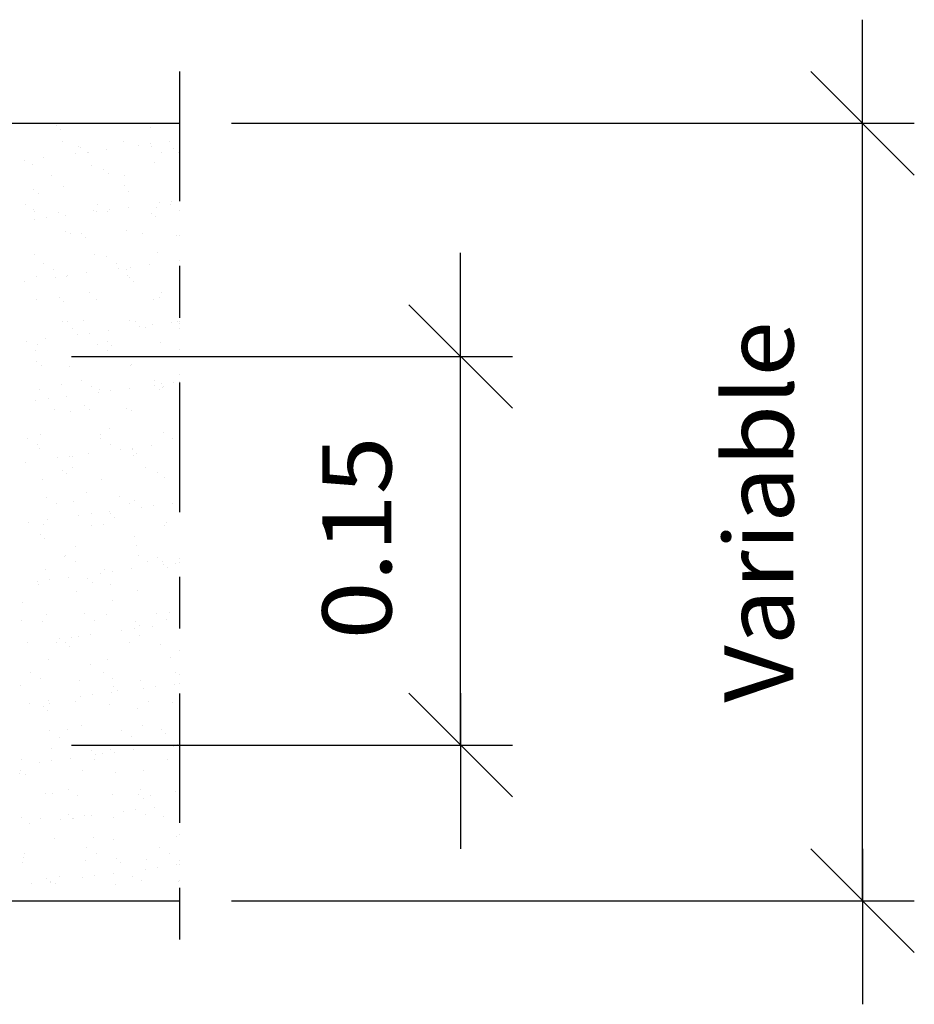
# Model space of a CAD drawing. Units: millimetres. Extents: x 8.7 to 23.4, y 10.1 to 27.1.
# Drawn here: x 15.9 to 17.6, y 11.2 to 13.1 of the extents above; entities that cross this region are included whole.
import ezdxf
from ezdxf.enums import TextEntityAlignment as Align

# ---------------------------------------------------------------- set-up
doc = ezdxf.new("R2010")
doc.units = ezdxf.units.MM
doc.linetypes.add('DASHDOT', pattern=[0.5, 0.25, -0.125, 0, -0.125])
for name, color, linetype in [('0-CYPE0', 1, 'CONTINUOUS'), ('0-CYPE1', 2, 'CONTINUOUS'), ('0-CYPE2', 4, 'CONTINUOUS')]:
    doc.layers.add(name, color=color, linetype=linetype)
doc.styles.add('CYPETXT', font='romans', dxfattribs={"height": 0.2})

msp = doc.modelspace()

# ---------------------------------------------------------------- linework, layer by layer
at = {"layer": '0-CYPE0'}
for p, q in [((15.9153, 12.8637), (15.9153, 12.8637)), ((15.973, 12.8597), (15.973, 12.8597)), ((15.9813, 12.8521), (15.9813, 12.8521)), ((16.1557, 12.8557), (16.1557, 12.8557)), ((15.9847, 12.828), (15.9847, 12.828)), ((16.1025, 12.8295), (16.1025, 12.8295)), ((16.1916, 12.8289), (16.1916, 12.8289)), ((16.2114, 12.8315), (16.2114, 12.8315)), ((16.0169, 12.819), (16.0169, 12.819)), ((16.0204, 12.8162), (16.0204, 12.8162)), ((16.0339, 12.8081), (16.0339, 12.8081)), ((16.0704, 12.813), (16.0704, 12.813)), ((16.1316, 12.821), (16.1316, 12.821)), ((16.155, 12.8241), (16.155, 12.8241)), ((16.1571, 12.8193), (16.1571, 12.8193)), ((16.176, 12.8072), (16.176, 12.8072)), ((16.2005, 12.8146), (16.2005, 12.8146)), ((15.9127, 12.7922), (15.9127, 12.7922)), ((15.9493, 12.797), (15.9493, 12.797)), ((16.0104, 12.8051), (16.0104, 12.8051)), ((16.0359, 12.807), (16.0359, 12.807)), ((16.2088, 12.807), (16.2088, 12.807)), ((16.2114, 12.8046), (16.2114, 12.8046)), ((15.9267, 12.7835), (15.9267, 12.7835)), ((16.0418, 12.783), (16.0418, 12.783)), ((16.0652, 12.7751), (16.0652, 12.7751)), ((16.1633, 12.7874), (16.1633, 12.7874)), ((16.2114, 12.7847), (16.2114, 12.7847)), ((15.9641, 12.7632), (15.9641, 12.7632)), ((16.0735, 12.7675), (16.0735, 12.7675)), ((16.1042, 12.7634), (16.1042, 12.7634)), ((15.9299, 12.7356), (15.9299, 12.7356)), ((15.9875, 12.7413), (15.9875, 12.7413)), ((16.1053, 12.7428), (16.1053, 12.7428)), ((16.1127, 12.7317), (16.1127, 12.7317)), ((15.9382, 12.728), (15.9382, 12.728)), ((16.1965, 12.713), (16.1965, 12.713)), ((15.9131, 12.7061), (15.9131, 12.7061)), ((15.9295, 12.6968), (15.9295, 12.6968)), ((15.9321, 12.694), (15.9321, 12.694)), ((16.0446, 12.6963), (16.0446, 12.6963)), ((16.0519, 12.694), (16.0519, 12.694)), ((16.0533, 12.7064), (16.0533, 12.7064)), ((16.0723, 12.6943), (16.0723, 12.6943)), ((16.0753, 12.6971), (16.0753, 12.6971)), ((16.1119, 12.7019), (16.1119, 12.7019)), ((16.1662, 12.7006), (16.1662, 12.7006)), ((16.1731, 12.71), (16.1731, 12.71)), ((16.1934, 12.7066), (16.1934, 12.7066)), ((15.9308, 12.6781), (15.9308, 12.6781)), ((15.9542, 12.6811), (15.9542, 12.6811)), ((15.9774, 12.6922), (15.9774, 12.6922)), ((15.9908, 12.686), (15.9908, 12.686)), ((16.1574, 12.6906), (16.1574, 12.6906)), ((16.1657, 12.683), (16.1657, 12.683)), ((16.1082, 12.6561), (16.1082, 12.6561)), ((15.9904, 12.6546), (15.9904, 12.6546)), ((16.0004, 12.6505), (16.0004, 12.6505)), ((16.0222, 12.6511), (16.0222, 12.6511)), ((16.0305, 12.6435), (16.0305, 12.6435)), ((16.1406, 12.6508), (16.1406, 12.6508)), ((16.2049, 12.6471), (16.2049, 12.6471)), ((15.9323, 12.6101), (15.9323, 12.6101)), ((16.0475, 12.6096), (16.0475, 12.6096)), ((16.0696, 12.6076), (16.0696, 12.6076)), ((16.169, 12.6139), (16.169, 12.6139)), ((16.2114, 12.5985), (16.2114, 12.5985)), ((15.9495, 12.5934), (15.9495, 12.5934)), ((15.9685, 12.5813), (15.9685, 12.5813)), ((16.0896, 12.5937), (16.0896, 12.5937)), ((16.0934, 12.583), (16.0934, 12.583)), ((16.1086, 12.5816), (16.1086, 12.5816)), ((16.1168, 12.586), (16.1168, 12.586)), ((16.1534, 12.5909), (16.1534, 12.5909)), ((15.9343, 12.5682), (15.9343, 12.5682)), ((15.9723, 12.567), (15.9723, 12.567)), ((15.9932, 12.5679), (15.9932, 12.5679)), ((15.9957, 12.5701), (15.9957, 12.5701)), ((16.0323, 12.5749), (16.0323, 12.5749)), ((16.111, 12.5694), (16.111, 12.5694)), ((16.1144, 12.5666), (16.1144, 12.5666)), ((15.9112, 12.559), (15.9112, 12.559)), ((16.1227, 12.559), (16.1227, 12.559)), ((15.9352, 12.5234), (15.9352, 12.5234)), ((15.9791, 12.5271), (15.9791, 12.5271)), ((16.0368, 12.5378), (16.0368, 12.5378)), ((16.0503, 12.5229), (16.0503, 12.5229)), ((16.1618, 12.5231), (16.1618, 12.5231)), ((16.1718, 12.5272), (16.1718, 12.5272)), ((16.1769, 12.5381), (16.1769, 12.5381)), ((15.9874, 12.5195), (15.9874, 12.5195)), ((15.9858, 12.4807), (15.9858, 12.4807)), ((15.996, 12.4812), (15.996, 12.4812)), ((16.0048, 12.4686), (16.0048, 12.4686)), ((16.0266, 12.4836), (16.0266, 12.4836)), ((16.1138, 12.4827), (16.1138, 12.4827)), ((16.126, 12.481), (16.126, 12.481)), ((16.1349, 12.4719), (16.1349, 12.4719)), ((16.1449, 12.4689), (16.1449, 12.4689)), ((16.1583, 12.475), (16.1583, 12.475)), ((16.1949, 12.4798), (16.1949, 12.4798)), ((16.2066, 12.4821), (16.2066, 12.4821)), ((16.2114, 12.482), (16.2114, 12.482)), ((15.9527, 12.4479), (15.9527, 12.4479)), ((16.0138, 12.456), (16.0138, 12.456)), ((16.0372, 12.459), (16.0372, 12.459)), ((16.0738, 12.4639), (16.0738, 12.4639)), ((15.9161, 12.4431), (15.9161, 12.4431)), ((15.938, 12.4367), (15.938, 12.4367)), ((16.0531, 12.4362), (16.0531, 12.4362)), ((16.0714, 12.4426), (16.0714, 12.4426)), ((16.0797, 12.435), (16.0797, 12.435)), ((16.1747, 12.4405), (16.1747, 12.4405)), ((15.933, 12.4249), (15.933, 12.4249)), ((16.0731, 12.4251), (16.0731, 12.4251)), ((16.2114, 12.4266), (16.2114, 12.4266)), ((15.9361, 12.4031), (15.9361, 12.4031)), ((15.9444, 12.3955), (15.9444, 12.3955)), ((15.9989, 12.3945), (15.9989, 12.3945)), ((16.1167, 12.396), (16.1167, 12.396)), ((16.1188, 12.3991), (16.1188, 12.3991)), ((15.9835, 12.3596), (15.9835, 12.3596)), ((16.0222, 12.3681), (16.0222, 12.3681)), ((16.0412, 12.356), (16.0412, 12.356)), ((16.1153, 12.3528), (16.1153, 12.3528)), ((16.1623, 12.3683), (16.1623, 12.3683)), ((16.1636, 12.3581), (16.1636, 12.3581)), ((16.1764, 12.3609), (16.1764, 12.3609)), ((16.1775, 12.3538), (16.1775, 12.3538)), ((16.1813, 12.3562), (16.1813, 12.3562)), ((16.1998, 12.3639), (16.1998, 12.3639)), ((15.9409, 12.35), (15.9409, 12.35)), ((15.9576, 12.3321), (15.9576, 12.3321)), ((15.9941, 12.3369), (15.9941, 12.3369)), ((16.0553, 12.3449), (16.0553, 12.3449)), ((16.056, 12.3494), (16.056, 12.3494)), ((16.0787, 12.348), (16.0787, 12.348)), ((16.1719, 12.3505), (16.1719, 12.3505)), ((16.2114, 12.337), (16.2114, 12.337)), ((15.9341, 12.329), (15.9341, 12.329)), ((16.0283, 12.3186), (16.0283, 12.3186)), ((16.211, 12.3146), (16.211, 12.3146)), ((15.9693, 12.3122), (15.9693, 12.3122)), ((16.0017, 12.3078), (16.0017, 12.3078)), ((16.0366, 12.311), (16.0366, 12.311)), ((16.1095, 12.3124), (16.1095, 12.3124)), ((16.1195, 12.3093), (16.1195, 12.3093)), ((16.0758, 12.2751), (16.0758, 12.2751)), ((15.9437, 12.2633), (15.9437, 12.2633)), ((16.0588, 12.2627), (16.0588, 12.2627)), ((16.1803, 12.2671), (16.1803, 12.2671)), ((15.9184, 12.2551), (15.9184, 12.2551)), ((15.9374, 12.243), (15.9374, 12.243)), ((16.0585, 12.2554), (16.0585, 12.2554)), ((16.0775, 12.2433), (16.0775, 12.2433)), ((16.1568, 12.2418), (16.1568, 12.2418)), ((16.1987, 12.2556), (16.1987, 12.2556)), ((16.2114, 12.249), (16.2114, 12.249)), ((15.9405, 12.2356), (15.9405, 12.2356)), ((15.999, 12.221), (15.999, 12.221)), ((16.0045, 12.2211), (16.0045, 12.2211)), ((16.0356, 12.2258), (16.0356, 12.2258)), ((16.0968, 12.2339), (16.0968, 12.2339)), ((16.1202, 12.237), (16.1202, 12.237)), ((16.1206, 12.2341), (16.1206, 12.2341)), ((16.1223, 12.2226), (16.1223, 12.2226)), ((16.1288, 12.2265), (16.1288, 12.2265)), ((15.9145, 12.2099), (15.9145, 12.2099)), ((15.9756, 12.2179), (15.9756, 12.2179)), ((16.0057, 12.1995), (16.0057, 12.1995)), ((16.1458, 12.1998), (16.1458, 12.1998)), ((15.9853, 12.1946), (15.9853, 12.1946)), ((15.9936, 12.187), (15.9936, 12.187)), ((16.168, 12.1906), (16.168, 12.1906)), ((16.1832, 12.1804), (16.1832, 12.1804)), ((15.9465, 12.1766), (15.9465, 12.1766)), ((16.0616, 12.176), (16.0616, 12.176)), ((15.9547, 12.1424), (15.9547, 12.1424)), ((16.0327, 12.1511), (16.0327, 12.1511)), ((16.0949, 12.1427), (16.0949, 12.1427)), ((15.9737, 12.1303), (15.9737, 12.1303)), ((16.0074, 12.1344), (16.0074, 12.1344)), ((16.1138, 12.1306), (16.1138, 12.1306)), ((16.1252, 12.1359), (16.1252, 12.1359)), ((16.1617, 12.1259), (16.1617, 12.1259)), ((16.1983, 12.1307), (16.1983, 12.1307)), ((16.2114, 12.1325), (16.2114, 12.1325)), ((16.0171, 12.1069), (16.0171, 12.1069)), ((16.0405, 12.11), (16.0405, 12.11)), ((16.0771, 12.1148), (16.0771, 12.1148)), ((16.0775, 12.1101), (16.0775, 12.1101)), ((16.1382, 12.1228), (16.1382, 12.1228)), ((15.9194, 12.094), (15.9194, 12.094)), ((15.9494, 12.0899), (15.9494, 12.0899)), ((15.956, 12.0988), (15.956, 12.0988)), ((16.042, 12.0868), (16.042, 12.0868)), ((16.0645, 12.0893), (16.0645, 12.0893)), ((16.0858, 12.1025), (16.0858, 12.1025)), ((16.1822, 12.0871), (16.1822, 12.0871)), ((16.186, 12.0937), (16.186, 12.0937)), ((15.9422, 12.0706), (15.9422, 12.0706)), ((16.125, 12.0666), (16.125, 12.0666)), ((15.9505, 12.063), (15.9505, 12.063)), ((16.0102, 12.0477), (16.0102, 12.0477)), ((16.128, 12.0492), (16.128, 12.0492)), ((15.9911, 12.0297), (15.9911, 12.0297)), ((16.1312, 12.03), (16.1312, 12.03)), ((15.9897, 12.0271), (15.9897, 12.0271)), ((16.0101, 12.0177), (16.0101, 12.0177)), ((16.1502, 12.0179), (16.1502, 12.0179)), ((16.1697, 12.0255), (16.1697, 12.0255)), ((16.178, 12.0179), (16.178, 12.0179)), ((16.1797, 12.0118), (16.1797, 12.0118)), ((16.2032, 12.0149), (16.2032, 12.0149)), ((15.9522, 12.0032), (15.9522, 12.0032)), ((16.0586, 11.9958), (16.0586, 11.9958)), ((16.0673, 12.0026), (16.0673, 12.0026)), ((16.082, 11.9989), (16.082, 11.9989)), ((16.1186, 12.0037), (16.1186, 12.0037)), ((16.1888, 12.007), (16.1888, 12.007)), ((15.9375, 11.9799), (15.9375, 11.9799)), ((15.9382, 11.9739), (15.9382, 11.9739)), ((15.9609, 11.983), (15.9609, 11.983)), ((15.9975, 11.9878), (15.9975, 11.9878)), ((16.0345, 11.986), (16.0345, 11.986)), ((16.0428, 11.9784), (16.0428, 11.9784)), ((16.0784, 11.9741), (16.0784, 11.9741)), ((16.2114, 11.9874), (16.2114, 11.9874)), ((16.2114, 11.9789), (16.2114, 11.9789)), ((16.013, 11.961), (16.013, 11.961)), ((16.1308, 11.9625), (16.1308, 11.9625)), ((15.9075, 11.9389), (15.9075, 11.9389)), ((16.0819, 11.9426), (16.0819, 11.9426)), ((15.955, 11.9165), (15.955, 11.9165)), ((16.0274, 11.9171), (16.0274, 11.9171)), ((16.0701, 11.9159), (16.0701, 11.9159)), ((16.1676, 11.9173), (16.1676, 11.9173)), ((16.1917, 11.9203), (16.1917, 11.9203)), ((15.9063, 11.9047), (15.9063, 11.9047)), ((15.9466, 11.9031), (15.9466, 11.9031)), ((16.0464, 11.905), (16.0464, 11.905)), ((16.1267, 11.9015), (16.1267, 11.9015)), ((16.1865, 11.9052), (16.1865, 11.9052)), ((16.2114, 11.8994), (16.2114, 11.8994)), ((16.039, 11.8767), (16.039, 11.8767)), ((16.1001, 11.8848), (16.1001, 11.8848)), ((16.1235, 11.8879), (16.1235, 11.8879)), ((16.135, 11.8939), (16.135, 11.8939)), ((16.1601, 11.8927), (16.1601, 11.8927)), ((16.2114, 11.8894), (16.2114, 11.8894)), ((15.9178, 11.8608), (15.9178, 11.8608)), ((15.9746, 11.8612), (15.9746, 11.8612)), ((15.979, 11.8688), (15.979, 11.8688)), ((15.9914, 11.862), (15.9914, 11.862)), ((16.0024, 11.8719), (16.0024, 11.8719)), ((16.0159, 11.8743), (16.0159, 11.8743)), ((16.1147, 11.8614), (16.1147, 11.8614)), ((16.1337, 11.8758), (16.1337, 11.8758)), ((16.1741, 11.8581), (16.1741, 11.8581)), ((15.9997, 11.8544), (15.9997, 11.8544)), ((15.9579, 11.8298), (15.9579, 11.8298)), ((16.073, 11.8292), (16.073, 11.8292)), ((16.1945, 11.8336), (16.1945, 11.8336)), ((15.9236, 11.8041), (15.9236, 11.8041)), ((16.0389, 11.8186), (16.0389, 11.8186)), ((16.0638, 11.8044), (16.0638, 11.8044)), ((16.2039, 11.8046), (16.2039, 11.8046)), ((15.9426, 11.792), (15.9426, 11.792)), ((16.0187, 11.7876), (16.0187, 11.7876)), ((16.0827, 11.7923), (16.0827, 11.7923)), ((16.1365, 11.7891), (16.1365, 11.7891)), ((16.2016, 11.7816), (16.2016, 11.7816)), ((16.2114, 11.7829), (16.2114, 11.7829)), ((15.9036, 11.7791), (15.9036, 11.7791)), ((16.0805, 11.7657), (16.0805, 11.7657)), ((16.0837, 11.7775), (16.0837, 11.7775)), ((16.092, 11.7699), (16.092, 11.7699)), ((16.1416, 11.7737), (16.1416, 11.7737)), ((16.165, 11.7768), (16.165, 11.7768)), ((15.9227, 11.7449), (15.9227, 11.7449)), ((15.9593, 11.7497), (15.9593, 11.7497)), ((15.9607, 11.7431), (15.9607, 11.7431)), ((16.0109, 11.7485), (16.0109, 11.7485)), ((16.0205, 11.7578), (16.0205, 11.7578)), ((16.0439, 11.7609), (16.0439, 11.7609)), ((16.1511, 11.7488), (16.1511, 11.7488)), ((16.1974, 11.7469), (16.1974, 11.7469)), ((15.9484, 11.738), (15.9484, 11.738)), ((15.9567, 11.7304), (15.9567, 11.7304)), ((16.0758, 11.7425), (16.0758, 11.7425)), ((16.1311, 11.734), (16.1311, 11.734)), ((15.96, 11.6914), (15.96, 11.6914)), ((15.9958, 11.6945), (15.9958, 11.6945)), ((16.0215, 11.7009), (16.0215, 11.7009)), ((16.1001, 11.6917), (16.1001, 11.6917)), ((16.1393, 11.7024), (16.1393, 11.7024)), ((16.1759, 11.693), (16.1759, 11.693)), ((15.979, 11.6793), (15.979, 11.6793)), ((16.1191, 11.6796), (16.1191, 11.6796)), ((16.1842, 11.6854), (16.1842, 11.6854)), ((15.9635, 11.6564), (15.9635, 11.6564)), ((16.0406, 11.6535), (16.0406, 11.6535)), ((16.0786, 11.6558), (16.0786, 11.6558)), ((16.0854, 11.6498), (16.0854, 11.6498)), ((16.122, 11.6546), (16.122, 11.6546)), ((16.1831, 11.6627), (16.1831, 11.6627)), ((16.2002, 11.6602), (16.2002, 11.6602)), ((16.2065, 11.6658), (16.2065, 11.6658)), ((16.2114, 11.6605), (16.2114, 11.6605)), ((15.9071, 11.6356), (15.9071, 11.6356)), ((15.9408, 11.6308), (15.9408, 11.6308)), ((15.9642, 11.6339), (15.9642, 11.6339)), ((16.0008, 11.6387), (16.0008, 11.6387)), ((16.0473, 11.6358), (16.0473, 11.6358)), ((16.0489, 11.6459), (16.0489, 11.6459)), ((16.0619, 11.6467), (16.0619, 11.6467)), ((16.1874, 11.6361), (16.1874, 11.6361)), ((15.9053, 11.614), (15.9053, 11.614)), ((16.0244, 11.6142), (16.0244, 11.6142)), ((16.0881, 11.61), (16.0881, 11.61)), ((16.1422, 11.6157), (16.1422, 11.6157)), ((15.9028, 11.6098), (15.9028, 11.6098)), ((15.9136, 11.6064), (15.9136, 11.6064)), ((15.9963, 11.5787), (15.9963, 11.5787)), ((16.1365, 11.579), (16.1365, 11.579)), ((16.203, 11.5735), (16.203, 11.5735)), ((15.9528, 11.5705), (15.9528, 11.5705)), ((15.9664, 11.5697), (15.9664, 11.5697)), ((16.0153, 11.5667), (16.0153, 11.5667)), ((16.0815, 11.5691), (16.0815, 11.5691)), ((16.1329, 11.569), (16.1329, 11.569)), ((16.1411, 11.5614), (16.1411, 11.5614)), ((16.1554, 11.5669), (16.1554, 11.5669)), ((16.1034, 11.5357), (16.1034, 11.5357)), ((16.1269, 11.5388), (16.1269, 11.5388)), ((16.1634, 11.5436), (16.1634, 11.5436)), ((16.2114, 11.5499), (16.2114, 11.5499)), ((15.9057, 11.5231), (15.9057, 11.5231)), ((15.9435, 11.5229), (15.9435, 11.5229)), ((15.9823, 11.5197), (15.9823, 11.5197)), ((15.9976, 11.5295), (15.9976, 11.5295)), ((16.0057, 11.5228), (16.0057, 11.5228)), ((16.0059, 11.5219), (16.0059, 11.5219)), ((16.0272, 11.5275), (16.0272, 11.5275)), ((16.0423, 11.5276), (16.0423, 11.5276)), ((16.0836, 11.5231), (16.0836, 11.5231)), ((16.145, 11.529), (16.145, 11.529)), ((16.1803, 11.5255), (16.1803, 11.5255)), ((16.2114, 11.5313), (16.2114, 11.5313)), ((15.9212, 11.5117), (15.9212, 11.5117)), ((15.9692, 11.4829), (15.9692, 11.4829)), ((16.045, 11.486), (16.045, 11.486)), ((16.0843, 11.4824), (16.0843, 11.4824)), ((16.2059, 11.4868), (16.2059, 11.4868)), ((16.0327, 11.4661), (16.0327, 11.4661)), ((16.1728, 11.4663), (16.1728, 11.4663)), ((15.9097, 11.4465), (15.9097, 11.4465)), ((15.9115, 11.4537), (15.9115, 11.4537)), ((16.0301, 11.4408), (16.0301, 11.4408)), ((16.0516, 11.454), (16.0516, 11.454)), ((16.0898, 11.445), (16.0898, 11.445)), ((16.1478, 11.4423), (16.1478, 11.4423)), ((16.1918, 11.4542), (16.1918, 11.4542)), ((16.2114, 11.4417), (16.2114, 11.4417)), ((15.9085, 11.4364), (15.9085, 11.4364)), ((16.0981, 11.4374), (16.0981, 11.4374)), ((16.1449, 11.4246), (16.1449, 11.4246)), ((16.1683, 11.4277), (16.1683, 11.4277)), ((16.2049, 11.4325), (16.2049, 11.4325)), ((16.2114, 11.4334), (16.2114, 11.4334)), ((15.9545, 11.4055), (15.9545, 11.4055)), ((15.9798, 11.4102), (15.9798, 11.4102)), ((16.0238, 11.4087), (16.0238, 11.4087)), ((16.0472, 11.4118), (16.0472, 11.4118)), ((16.0838, 11.4166), (16.0838, 11.4166)), ((16.12, 11.4105), (16.12, 11.4105)), ((16.1373, 11.4015), (16.1373, 11.4015)), ((15.9261, 11.3958), (15.9261, 11.3958)), ((15.9627, 11.4006), (15.9627, 11.4006)), ((15.9628, 11.3979), (15.9628, 11.3979)), ((15.972, 11.3962), (15.972, 11.3962)), ((16.0872, 11.3957), (16.0872, 11.3957)), ((16.2087, 11.4001), (16.2087, 11.4001)), ((16.0003, 11.3635), (16.0003, 11.3635)), ((16.0452, 11.3635), (16.0452, 11.3635))]:
    msp.add_line(p, q, dxfattribs=at)
for points in [[(15.9469, 12.8637), (15.9469, 12.8637), (15.9469, 12.8637), (15.9469, 12.8637)], [(15.9686, 12.8637), (15.9686, 12.8637), (15.9686, 12.8637), (15.9686, 12.8637)], [(16.0311, 12.8637), (16.0311, 12.8637), (16.0311, 12.8637)], [(16.0874, 12.8637), (16.0874, 12.8637), (16.0874, 12.8637), (16.0874, 12.8637)], [(16.147, 12.8637), (16.147, 12.8637), (16.147, 12.8637)], [(16.2114, 12.8242), (16.2114, 12.8242), (16.2114, 12.8242)], [(16.2114, 12.7353), (16.2114, 12.7353), (16.2114, 12.7353)], [(16.2114, 12.715), (16.2114, 12.715), (16.2114, 12.715)], [(16.2114, 12.6952), (16.2114, 12.6952), (16.2114, 12.6952)], [(16.2114, 12.6465), (16.2114, 12.6465), (16.2114, 12.6465)], [(16.2114, 12.5576), (16.2114, 12.5576), (16.2114, 12.5576)], [(16.2114, 12.4777), (16.2114, 12.4777), (16.2114, 12.4777)], [(16.2114, 12.4687), (16.2114, 12.4687), (16.2114, 12.4687)], [(16.2114, 12.3798), (16.2114, 12.3798), (16.2114, 12.3798)], [(16.2114, 12.3655), (16.2114, 12.3655), (16.2114, 12.3655)], [(16.2114, 12.2909), (16.2114, 12.2909), (16.2114, 12.2909)], [(16.2114, 12.2475), (16.2114, 12.2475), (16.2114, 12.2475)], [(16.2114, 12.2021), (16.2114, 12.2021), (16.2114, 12.2021)], [(16.2114, 12.1132), (16.2114, 12.1132), (16.2114, 12.1132)], [(16.2114, 12.0243), (16.2114, 12.0243), (16.2114, 12.0243)], [(16.2114, 12.0159), (16.2114, 12.0159), (16.2114, 12.0159)], [(16.2114, 11.9354), (16.2114, 11.9354), (16.2114, 11.9354)], [(16.2114, 11.8465), (16.2114, 11.8465), (16.2114, 11.8465)], [(16.2114, 11.7999), (16.2114, 11.7999), (16.2114, 11.7999)], [(16.2114, 11.7577), (16.2114, 11.7577), (16.2114, 11.7577)], [(16.2114, 11.6688), (16.2114, 11.6688), (16.2114, 11.6688)], [(16.2114, 11.6664), (16.2114, 11.6664), (16.2114, 11.6664)], [(16.2114, 11.5799), (16.2114, 11.5799), (16.2114, 11.5799)], [(16.2114, 11.491), (16.2114, 11.491), (16.2114, 11.491)], [(16.2114, 11.4021), (16.2114, 11.4021), (16.2114, 11.4021)], [(15.9294, 11.3635), (15.9294, 11.3635), (15.9294, 11.3635)], [(16.1611, 11.3635), (16.1611, 11.3635), (16.1611, 11.3635), (16.1611, 11.3635)]]:
    msp.add_lwpolyline(points, close=True, dxfattribs=at)
at = {"layer": '0-CYPE1'}
for p, q in [((17.5295, 12.7637), (17.5295, 13.0637)), ((17.6295, 12.7637), (17.4295, 12.9637)), ((16.3114, 12.8637), (17.6295, 12.8637)), ((17.5295, 11.3635), (17.5295, 12.8637)), ((16.7537, 12.3137), (16.7537, 12.6137)), ((16.8537, 12.3137), (16.6537, 12.5137)), ((16.0028, 12.4137), (16.8537, 12.4137)), ((16.7537, 11.6637), (16.7537, 12.4137)), ((16.8537, 11.5637), (16.6537, 11.7637)), ((16.7537, 11.7637), (16.7537, 11.4637)), ((16.0028, 11.6637), (16.8537, 11.6637)), ((17.6295, 11.2635), (17.4295, 11.4635)), ((17.5295, 11.4635), (17.5295, 11.1635)), ((16.3114, 11.3635), (17.6295, 11.3635))]:
    msp.add_line(p, q, dxfattribs=at)
at = {"layer": '0-CYPE1', "linetype": 'DASHDOT'}
msp.add_line((16.2114, 12.9635), (16.2114, 11.2635), dxfattribs=at)
at = {"layer": '0-CYPE2'}
for p, q in [((10.0804, 12.8637), (16.2114, 12.8637)), ((10.0804, 11.3635), (16.2114, 11.3635))]:
    msp.add_line(p, q, dxfattribs=at)

# ---------------------------------------------------------------- texts
at = {"layer": '0-CYPE1', "style": 'CYPETXT'}
for s, width, p, p2 in [('Variable', 0.974118, (17.3962, 11.7456), (17.3962, 12.4816)), ('0.15', 0.921493, (16.6203, 11.8677), (16.6203, 12.2597))]:
    msp.add_text(s, height=0.13333, rotation=90, dxfattribs=dict(at, width=width)).set_placement(p, p2, align=Align.FIT)

doc.saveas('drawing.dxf')
